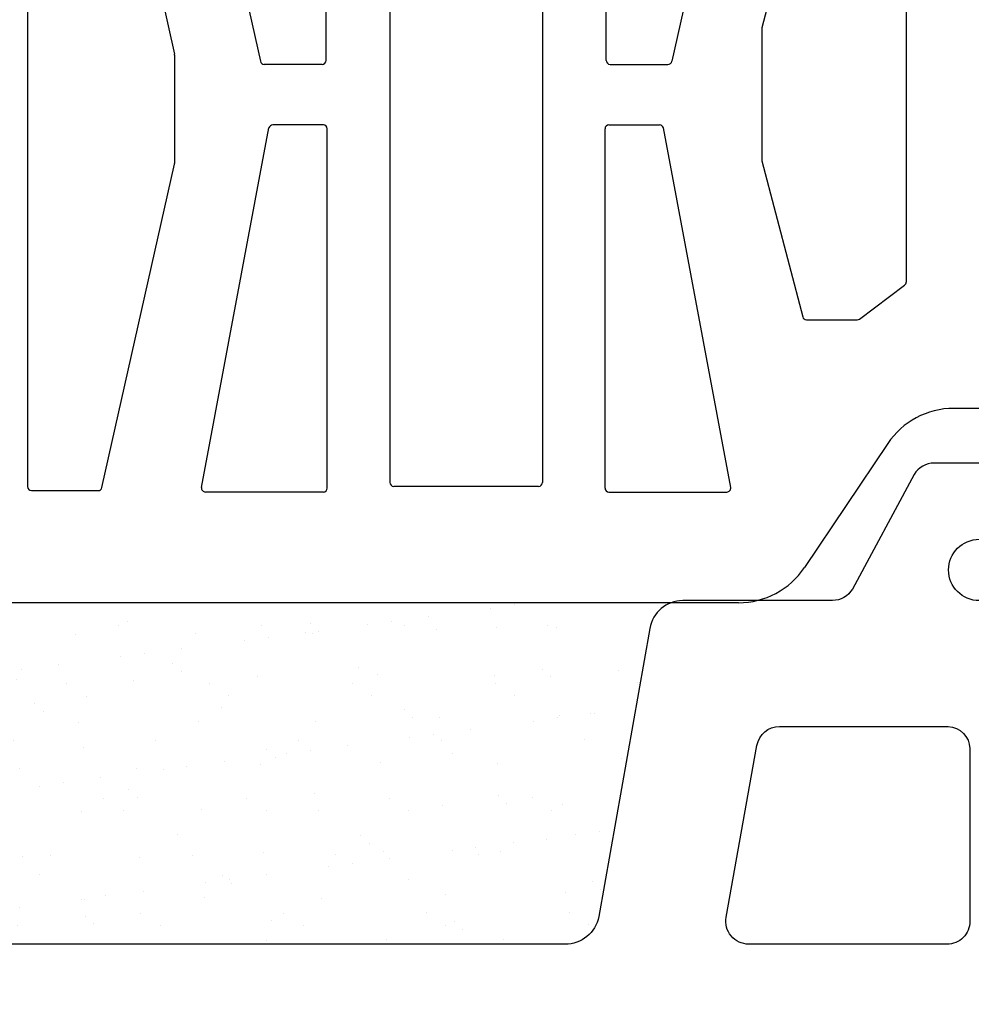
# Model space of a CAD drawing. Units: inches. Extents: x -37 to 18019, y -1489 to 7176.
# Drawn here: x 7899 to 7982, y 6667 to 6753 of the extents above; entities that cross this region are included whole.
import ezdxf

# ---------------------------------------------------------------- set-up
doc = ezdxf.new("R2010")
doc.units = ezdxf.units.IN
doc.header["$MEASUREMENT"] = 0
for name, color, linetype in [('CARAMIZI', 35, 'Continuous'), ('CARAMIZI GOLURI', 35, 'Continuous'), ('MORTAR', 8, 'Continuous')]:
    doc.layers.add(name, color=color, linetype=linetype)

# ---------------------------------------------------------------- blocks, each defined once
blk = doc.blocks.new('PTH30 0.5')
at = {"layer": 'CARAMIZI'}
blk.add_lwpolyline([(46.5, 150), (-33.181, 150, 0.419368), (-36, 147.132), (-36, 108.594, -0.265782), (-37.013, 106.858), (-47, 101.53, 0.27206), (-48, 99.795), (-48, 92.21, 0.270705), (-47.009, 90.48), (-37.004, 85.074, -0.264314), (-36, 83.343), (-36, 70.267, 0.36379), (-33.567, 67.4), (-8.406, 62.95, -0.357367), (-6, 60), (-6, -60, -0.379547)], format="xyb", dxfattribs=at)
at = {"layer": 'CARAMIZI GOLURI'}
blk.add_lwpolyline([(-25.004, 93.447, -0.388344), (-23.077, 95.33), (-8, 95.33, -0.414214), (-6, 93.33), (-6, 76.029, -0.467109), (-8.352, 74.06), (-23.357, 76.747, -0.363226), (-25.004, 78.715)], format="xyb", close=True, dxfattribs=at)
blk.add_circle((-38.67, 96.149), 2.677, dxfattribs=at)
blk = doc.blocks.new('STH30')
at = {"layer": 'CARAMIZI GOLURI'}
for p, q in [((140.896, -193.602), (140.896, -124.285)), ((165.345, -193.602), (165.345, -124.285)), ((186.395, -161.941), (178.921, -190.77)), ((191.524, -162.028), (191.524, -212.949)), ((114.844, -163.234), (114.844, -230.812)), ((120.961, -163.158), (127.669, -193.054)), ((146.46, -162.482), (146.46, -230.443)), ((159.78, -162.482), (159.78, -230.443)), ((128.541, -163.735), (135.169, -193.677)), ((177.7, -163.735), (171.071, -193.677)), ((178.91, -190.857), (178.91, -202.267)), ((127.678, -193.13), (127.678, -202.594)), ((140.549, -193.948), (135.507, -193.948)), ((165.691, -193.948), (170.733, -193.948)), ((140.656, -199.23), (136.246, -199.23)), ((165.584, -199.23), (169.995, -199.23)), ((130.032, -230.871), (135.91, -199.489)), ((141.003, -230.935), (141.003, -199.576)), ((165.238, -230.935), (165.238, -199.576)), ((176.209, -230.871), (170.33, -199.489)), ((121.338, -230.888), (127.669, -202.67)), ((178.921, -202.354), (182.489, -215.988)), ((187.448, -216.177), (191.386, -213.226)), ((182.824, -216.246), (187.24, -216.246)), ((212.705, -223.977), (195.663, -223.977)), ((189.909, -227.047), (182.65, -237.873)), ((115.191, -231.158), (121, -231.158)), ((159.434, -230.789), (146.807, -230.789)), ((140.656, -231.281), (130.372, -231.281)), ((165.584, -231.281), (175.868, -231.281)), ((176.896, -240.942), (101.749, -240.942))]:
    blk.add_line(p, q, dxfattribs=at)
for centre, radius, start, end in [((179.256, -190.857), 0.346, 165.46626, 180), ((127.331, -193.13), 0.346, 0, 12.64629), ((135.507, -193.602), 0.346, 192.48227, 270), ((140.549, -193.602), 0.346, 270, 0), ((165.691, -193.602), 0.346, 180, 270), ((170.733, -193.602), 0.346, 270, 347.51773), ((136.246, -199.576), 0.346, 90, 165.43529), ((140.656, -199.576), 0.346, 0, 90), ((165.584, -199.576), 0.346, 90, 180), ((169.995, -199.576), 0.346, 14.56471, 90), ((127.331, -202.594), 0.346, 347.35371, 0), ((179.256, -202.267), 0.346, 180, 194.66555), ((191.178, -212.949), 0.346, 306.84693, 0), ((182.824, -215.9), 0.346, 194.66555, 270), ((187.24, -215.9), 0.346, 270, 306.84693), ((195.663, -230.905), 6.928, 90, 146.15722), ((115.191, -230.812), 0.346, 180, 270), ((121, -230.812), 0.346, 270, 347.35371), ((130.372, -230.935), 0.346, 169.3899, 270), ((140.656, -230.935), 0.346, 270, 0), ((146.807, -230.443), 0.346, 180, 270), ((159.434, -230.443), 0.346, 270, 0), ((165.584, -230.935), 0.346, 180, 270), ((175.868, -230.935), 0.346, 270, 10.6101), ((176.896, -234.014), 6.928, 270, 326.15722)]:
    blk.add_arc(centre, radius, start, end, dxfattribs=at)

msp = doc.modelspace()

# ---------------------------------------------------------------- hatches: boundary and pattern name
at = {"layer": 'MORTAR'}
h = msp.add_hatch(dxfattribs=at)
h.set_pattern_fill('AR-SAND', color=256, scale=4, style=0)
h.set_pattern_definition([(37.5, (2082.722, 99.4665), (-0.2519734, 7.707295), [0, -6.08, 0, -6.8, 0, -6.5]), (7.5, (2082.722, 99.467), (7.079107, 11.288584), [0, -3.28, 0, -5.48, 0, -2.1]), (327.5, (2077.802, 99.4665), (12.4565674, 0.022636), [0, -2, 0, -7.2, 0, -9.4]), (317.5, (2077.802, 99.467), (12.024506, 3.510702), [0, -1, 0, -4.72, 0, -5.4])])
h.paths.add_polyline_path([(7946.13595, 6671.97221, 0.35606474), (7949.0721, 6674.37804), (7953.52177, 6699.5392, -0.26630002), (7955.37453, 6701.78432), (7886.12206, 6701.78432), (7816.8696, 6701.78432, -0.26630002), (7818.72236, 6699.5392), (7823.22395, 6674.39638, 0.37954674), (7826.12206, 6671.97221)])

# ---------------------------------------------------------------- block references
at = {"layer": 'CARAMIZI', "rotation": 270}
msp.add_blockref('PTH30 0.5', (7886.12206, 6665.97221), dxfattribs=at)
at = {"layer": 'CARAMIZI GOLURI'}
msp.add_blockref('STH30', (7784.37317, 6942.72679), dxfattribs=at)

doc.saveas('drawing.dxf')
